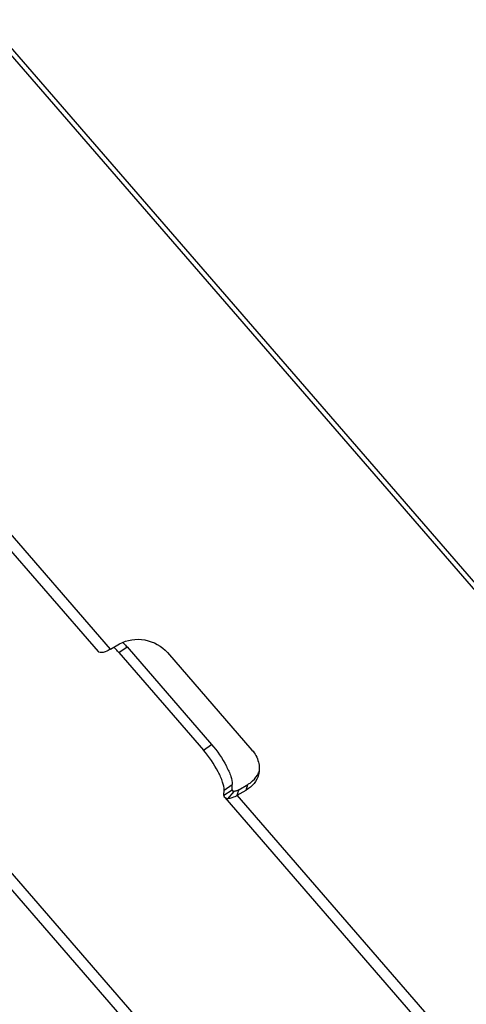
# Model space of a CAD drawing. Units: millimetres. Extents: x 0 to 420, y 0 to 297.
# Drawn here: x 271 to 275, y 257 to 267 of the extents above; entities that cross this region are included whole.
import ezdxf

# ---------------------------------------------------------------- set-up
doc = ezdxf.new("R2010")
doc.units = ezdxf.units.MM
doc.header["$LTSCALE"] = 23.1
doc.layers.get('0').update_dxf_attribs({"linetype": 'CONTINUOUS'})
doc.layers.add('RUNDUNGEN', color=7, linetype='CONTINUOUS')

msp = doc.modelspace()

# ---------------------------------------------------------------- linework, layer by layer
at = {"color": 3, "linetype": 'CONTINUOUS'}
for p, q in [((269.3614, 263.17499), (271.40264, 260.81796)), ((269.79405, 259.40375), (271.8353, 257.04673)), ((272.62739, 259.40375), (274.66863, 257.04673))]:
    msp.add_line(p, q, dxfattribs=at)
at = {"color": 9, "linetype": 'CONTINUOUS'}
for p, q in [((271.52429, 260.84056), (269.48304, 263.19758)), ((271.95694, 257.06932), (269.9157, 259.42634)), ((272.62047, 259.42634), (272.69952, 259.48051)), ((272.6561, 259.39326), (272.71734, 259.46397)), ((272.71364, 259.46421), (272.69952, 259.48051)), ((272.74903, 259.42634), (272.7638, 259.48051)), ((274.79027, 257.06932), (272.74903, 259.42634))]:
    msp.add_line(p, q, dxfattribs=at)
at = {"color": 3, "linetype": 'CONTINUOUS'}
for points, knots in [([(271.52429, 260.84056), (271.50791, 260.83098), (271.47829, 260.81613), (271.4455, 260.80747), (271.43135, 260.80747)], [0, 0, 0, 0, 0.5727657, 1, 1, 1, 1]), ([(271.43135, 260.80747), (271.42831, 260.80747), (271.41805, 260.80804), (271.40743, 260.81243), (271.40264, 260.81796)], [0, 0, 0, 0, 0.2937552, 1, 1, 1, 1]), ([(272.62739, 259.40375), (272.62618, 259.40514), (272.62161, 259.41177), (272.62033, 259.4202), (272.62047, 259.42634)], [0, 0, 0, 0, 0.2302183, 1, 1, 1, 1]), ([(272.6561, 259.39326), (272.65306, 259.39326), (272.6428, 259.39382), (272.63217, 259.39822), (272.62739, 259.40375)], [0, 0, 0, 0, 0.2937552, 1, 1, 1, 1]), ([(272.74903, 259.42634), (272.73266, 259.41676), (272.70304, 259.40192), (272.67025, 259.39326), (272.6561, 259.39326)], [0, 0, 0, 0, 0.5727657, 1, 1, 1, 1])]:
    msp.add_open_spline(points, degree=3, knots=knots, dxfattribs=at)
at = {"color": 7, "linetype": 'CONTINUOUS'}
msp.add_open_spline([(272.70298, 259.46921), (272.7004, 259.47219), (272.69943, 259.47657), (272.69952, 259.48051)], degree=3, dxfattribs=at)
for points, knots in [([(272.71734, 259.46397), (272.71581, 259.46397), (272.71069, 259.46425), (272.70537, 259.46645), (272.70298, 259.46921)], [0, 0, 0, 0, 0.2937552, 1, 1, 1, 1]), ([(272.7638, 259.48051), (272.75948, 259.47798), (272.74499, 259.47029), (272.72885, 259.46397), (272.71734, 259.46397)], [0, 0, 0, 0, 0.303259, 1, 1, 1, 1])]:
    msp.add_open_spline(points, degree=3, knots=knots, dxfattribs=at)
at = {"layer": 'RUNDUNGEN', "color": 7, "linetype": 'CONTINUOUS'}
for p, q in [((313.61099, 216.9522), (270.32629, 266.93306)), ((271.68363, 260.86164), (272.50013, 259.91883)), ((272.69952, 259.48051), (272.70072, 259.53162)), ((272.7638, 259.48051), (272.85113, 259.53162))]:
    msp.add_line(p, q, dxfattribs=at)
at = {"layer": 'RUNDUNGEN', "color": 3, "linetype": 'CONTINUOUS'}
for p, q in [((313.61099, 216.88098), (270.31152, 266.87889)), ((271.52429, 260.84056), (271.61162, 260.89167)), ((271.60458, 260.80747), (272.42108, 259.86466)), ((272.07462, 260.80747), (272.89112, 259.86466)), ((272.62047, 259.42634), (272.62167, 259.47745)), ((272.74903, 259.42634), (272.83636, 259.47745))]:
    msp.add_line(p, q, dxfattribs=at)
at = {"layer": 'RUNDUNGEN', "color": 9, "linetype": 'CONTINUOUS'}
for p, q in [((271.60458, 260.80747), (271.68363, 260.86164)), ((272.42108, 259.86466), (272.50013, 259.91883)), ((272.62167, 259.47745), (272.70072, 259.53162)), ((272.83636, 259.47745), (272.85113, 259.53162))]:
    msp.add_line(p, q, dxfattribs=at)
at = {"layer": 'RUNDUNGEN', "color": 7, "linetype": 'CONTINUOUS'}
for centre, radius, start, end in [((272.74237, 259.74243), 0.23488, 328.783192, 332.593705), ((272.74545, 259.74084), 0.23141, 332.593071, 337.806866)]:
    msp.add_arc(centre, radius, start, end, dxfattribs=at)
at = {"layer": 'RUNDUNGEN', "color": 3, "linetype": 'CONTINUOUS'}
for points, knots in [([(271.61162, 260.89167), (271.68234, 260.93305), (271.86201, 260.95679), (272.01967, 260.87093), (272.07462, 260.80747)], [0, 0, 0, 0, 0.4939391, 1, 1, 1, 1]), ([(271.60458, 260.80747), (271.60054, 260.81213), (271.58488, 260.82987), (271.56852, 260.84699), (271.55595, 260.85916)], [0, 0, 0, 0, 0.2605701, 1, 1, 1, 1]), ([(272.62167, 259.47745), (272.62227, 259.50319), (272.6064, 259.56478), (272.5463, 259.69869), (272.47674, 259.80038), (272.42108, 259.86466)], [0, 0, 0, 0, 0.1749568, 0.4221403, 1, 1, 1, 1]), ([(272.89112, 259.86466), (272.91992, 259.83141), (272.96371, 259.75462), (272.96462, 259.66503), (272.95383, 259.62546)], [0, 0, 0, 0, 0.5175178, 1, 1, 1, 1]), ([(272.95383, 259.62546), (272.94558, 259.5952), (272.91525, 259.53628), (272.8647, 259.49404), (272.83636, 259.47745)], [0, 0, 0, 0, 0.4885925, 1, 1, 1, 1])]:
    msp.add_open_spline(points, degree=3, knots=knots, dxfattribs=at)
at = {"layer": 'RUNDUNGEN', "color": 7, "linetype": 'CONTINUOUS'}
for points, knots in [([(271.64144, 260.90701), (271.64496, 260.9035), (271.65945, 260.88879), (271.67336, 260.8735), (271.68363, 260.86164)], [0, 0, 0, 0, 0.2405652, 1, 1, 1, 1]), ([(272.50013, 259.91883), (272.55579, 259.85455), (272.62535, 259.75286), (272.68545, 259.61895), (272.70132, 259.55736), (272.70072, 259.53162)], [0, 0, 0, 0, 0.5778597, 0.8250432, 1, 1, 1, 1]), ([(272.85113, 259.53162), (272.86071, 259.53722), (272.89653, 259.56096), (272.92673, 259.59345), (272.94324, 259.6207)], [0, 0, 0, 0, 0.2582527, 1, 1, 1, 1])]:
    msp.add_open_spline(points, degree=3, knots=knots, dxfattribs=at)

doc.saveas('drawing.dxf')
